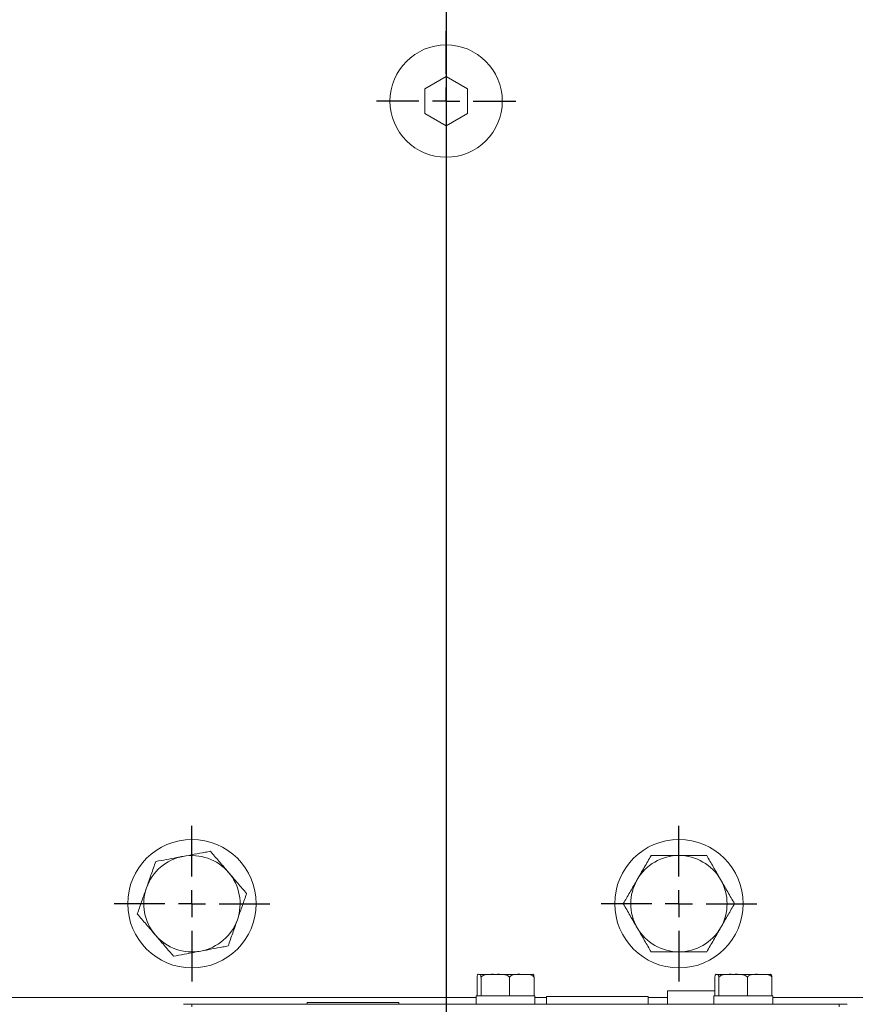
# Model space of a CAD drawing. Units: millimetres. Extents: x 11 to 1180, y 5 to 832.
# Drawn here: x 574 to 613, y 652 to 698 of the extents above; entities that cross this region are included whole.
import ezdxf

# ---------------------------------------------------------------- set-up
doc = ezdxf.new("R2010")
doc.units = ezdxf.units.MM
doc.linetypes.add('PHANTOM', pattern=[12.7, 6.35, -1.27, 1.27, -1.27, 1.27, -1.27])
doc.layers.add('SLD-0', color=7, linetype='Continuous')
doc.dimstyles.new('SLDDIMSTYLE6', dxfattribs={"dimtxt": 0, "dimasz": 3, "dimexe": 0, "dimexo": 0.0625, "dimgap": 0, "dimtad": 0, "dimtih": 1, "dimtoh": 1, "dimdec": 0, "dimrnd": 1e-09, "dimzin": 0, "dimdsep": 46, "dimtxsty": 'Standard', "dimsah": 1, "dimcen": 0.09, "dimadec": 0, "dimazin": 0, "dimtfac": 3, "dimtdec": 0, "dimtofl": 0, "dimtmove": 0, "dimatfit": 3, "dimfxl": 0, "dimfrac": 2, "dimtolj": 1, "dimtzin": 0, "dimarcsym": 0})

# ---------------------------------------------------------------- blocks, each defined once
blk = doc.blocks.new('SW_CENTERMARKSYMBOL_103')
at = {"layer": 'SLD-0', "color": 0}
for p, q in [((0, 1.27), (0, 3.635)), ((0, 0), (0, 0.635)), ((-1.27, 0), (-3.635, 0)), ((0, 0), (-0.635, 0)), ((0, 0), (0, -0.635)), ((0, 0), (0.635, 0)), ((1.27, 0), (3.635, 0)), ((0, -1.27), (0, -3.635))]:
    blk.add_line(p, q, dxfattribs=at)
blk = doc.blocks.new('SW_CENTERMARKSYMBOL_104')
at = {"layer": 'SLD-0', "color": 0}
for p, q in [((0, 1.27), (0, 3.635)), ((0, 0), (0, 0.635)), ((-1.27, 0), (-3.635, 0)), ((0, 0), (-0.635, 0)), ((0, 0), (0, -0.635)), ((0, 0), (0.635, 0)), ((1.27, 0), (3.635, 0)), ((0, -1.27), (0, -3.635))]:
    blk.add_line(p, q, dxfattribs=at)
blk = doc.blocks.new('SW_CENTERMARKSYMBOL_138')
at = {"layer": 'SLD-0', "color": 0}
for p, q in [((0, 1.27), (0, 3.26)), ((0, 0), (0, 0.635)), ((-1.27, 0), (-3.26, 0)), ((0, 0), (-0.635, 0)), ((0, 0), (0, -0.635)), ((0, 0), (0.635, 0)), ((1.27, 0), (3.26, 0)), ((0, -1.27), (0, -3.26))]:
    blk.add_line(p, q, dxfattribs=at)

msp = doc.modelspace()

# ---------------------------------------------------------------- linework, layer by layer
at = {"color": 7, "linetype": 'Continuous', "lineweight": 15}
for p, q in [((593.9938, 694.965), (592.9938, 694.3877)), ((594.9938, 694.3877), (593.9938, 694.965)), ((592.9938, 694.3877), (592.9938, 693.233)), ((594.9938, 693.233), (594.9938, 694.3877)), ((592.9938, 693.233), (593.9938, 692.6556)), ((593.9938, 692.6556), (594.9938, 693.233)), ((595.4356, 652.8853), (595.4356, 652.0103)), ((595.5294, 653.0103), (595.5188, 653.0103)), ((596.2898, 653.0103), (595.5294, 653.0103)), ((595.6232, 652.8853), (595.6232, 652.0103)), ((597.5292, 653.0103), (596.2898, 653.0103)), ((596.9564, 652.8853), (596.9564, 652.0103)), ((598.0188, 653.0103), (597.5292, 653.0103)), ((598.102, 652.8853), (598.102, 652.0103)), ((606.5481, 652.8853), (606.5481, 652.0103)), ((606.6419, 653.0103), (606.6313, 653.0103)), ((607.4023, 653.0103), (606.6419, 653.0103)), ((606.7357, 652.8853), (606.7357, 652.0103)), ((608.6417, 653.0103), (607.4023, 653.0103)), ((608.0689, 652.8853), (608.0689, 652.0103)), ((608.6417, 653.0103), (609.1313, 653.0103)), ((609.2145, 652.8853), (609.2145, 652.0103)), ((485.5938, 651.9353), (595.3938, 651.9353)), ((595.3938, 652.0103), (595.3938, 651.6103)), ((595.6038, 652.0103), (595.3938, 652.0103)), ((595.6038, 652.0103), (595.6232, 652.0103)), ((595.6232, 652.0103), (595.7607, 652.0103)), ((596.8189, 652.0103), (595.7607, 652.0103)), ((596.8189, 652.0103), (596.9564, 652.0103)), ((596.9564, 652.0103), (597.0745, 652.0103)), ((597.9838, 652.0103), (597.0745, 652.0103)), ((597.9838, 652.0103), (598.102, 652.0103)), ((598.1438, 652.0103), (598.102, 652.0103)), ((598.1438, 651.6103), (598.1438, 652.0103)), ((598.1438, 651.9353), (598.6813, 651.9353)), ((598.6813, 651.9828), (598.6813, 651.6103)), ((598.6813, 651.9828), (603.2501, 651.9828)), ((603.2501, 651.9828), (603.4313, 651.9828)), ((603.4313, 651.6103), (603.4313, 651.9828)), ((603.4313, 651.9353), (604.3363, 651.9353)), ((604.3363, 652.2328), (604.3363, 651.6103)), ((604.3363, 652.2328), (604.9371, 652.2328)), ((604.9371, 652.2328), (606.5481, 652.2328)), ((606.5063, 652.0103), (606.5063, 651.6103)), ((606.7163, 652.0103), (606.5063, 652.0103)), ((606.7163, 652.0103), (606.7357, 652.0103)), ((606.7357, 652.0103), (606.8732, 652.0103)), ((607.9314, 652.0103), (606.8732, 652.0103)), ((607.9314, 652.0103), (608.0689, 652.0103)), ((608.0689, 652.0103), (608.187, 652.0103)), ((609.0963, 652.0103), (608.187, 652.0103)), ((609.0963, 652.0103), (609.2145, 652.0103)), ((609.2563, 652.0103), (609.2145, 652.0103)), ((609.2563, 651.6103), (609.2563, 652.0103)), ((609.2563, 651.9353), (702.3938, 651.9353)), ((581.7313, 651.6103), (582.1063, 651.6103)), ((582.1063, 651.6103), (612.3563, 651.6103)), ((587.4956, 651.692), (587.4982, 651.6103)), ((591.4144, 651.692), (587.4956, 651.692)), ((591.7819, 651.692), (591.4144, 651.692)), ((591.7793, 651.6103), (591.7819, 651.692)), ((612.3563, 651.6103), (612.7313, 651.6103))]:
    msp.add_line(p, q, dxfattribs=at)
at = {"color": 8, "linetype": 'PHANTOM', "lineweight": 0}
for p, q in [((582.1063, 651.4853), (582.1063, 651.6103)), ((612.3563, 651.4853), (612.3563, 651.6103))]:
    msp.add_line(p, q, dxfattribs=at)
at = {"color": 7, "linetype": 'Continuous', "lineweight": 15}
for centre, radius in [((593.9938, 693.8103), 2.625), ((582.1188, 656.3103), 3), ((604.8688, 656.3103), 3)]:
    msp.add_circle(centre, radius, dxfattribs=at)
for centre, start, end in [((582.1188, 656.3103), 100.60007, 160.60007), ((582.1188, 656.3103), 40.60007, 100.60007), ((604.8688, 656.3103), 90, 150), ((604.8688, 656.3103), 30, 90), ((582.1188, 656.3103), 340.60007, 40.60007), ((604.8688, 656.3103), 150, 210), ((604.8688, 656.3103), 330, 30), ((582.1188, 656.3103), 160.60007, 220.60007), ((582.1188, 656.3103), 280.60007, 340.60007), ((604.8688, 656.3103), 210, 270), ((604.8688, 656.3103), 270, 330), ((582.1188, 656.3103), 220.60007, 280.60007)]:
    msp.add_arc(centre, 2.25, start, end, dxfattribs=at)
for points, knots in [([(581.7049, 658.5219), (581.6097, 658.5041), (581.1777, 658.4232), (580.7564, 658.3444), (580.428, 658.2829)], [0, 0, 0, 0, 0.2203636, 1, 1, 1, 1]), ([(582.9817, 658.7609), (582.9001, 658.7456), (582.4845, 658.6678), (582.0523, 658.5869), (581.7049, 658.5219)], [0, 0, 0, 0, 0.19635111, 1, 1, 1, 1]), ([(583.8271, 657.7746), (583.8071, 657.7979), (583.6553, 657.975), (583.3692, 658.3088), (583.1117, 658.6093), (582.9817, 658.7609)], [0, 0, 0, 0, 0.0700905, 0.5307828, 1, 1, 1, 1]), ([(603.5697, 658.5603), (603.4642, 658.3776), (603.2513, 658.0088), (603.0313, 657.6276), (602.9202, 657.4353)], [0, 0, 0, 0, 0.495459, 1, 1, 1, 1]), ([(604.8688, 658.5603), (604.7719, 658.5603), (604.3324, 658.5603), (603.9038, 658.5603), (603.5697, 658.5603)], [0, 0, 0, 0, 0.2203639, 1, 1, 1, 1]), ([(606.1678, 658.5603), (606.0848, 658.5603), (605.6619, 658.5603), (605.2222, 658.5603), (604.8688, 658.5603)], [0, 0, 0, 0, 0.1963519, 1, 1, 1, 1]), ([(606.8173, 657.4353), (606.8019, 657.462), (606.6853, 657.6639), (606.4655, 658.0447), (606.2676, 658.3874), (606.1678, 658.5603)], [0, 0, 0, 0, 0.07009229, 0.5307854, 1, 1, 1, 1]), ([(580.428, 658.2829), (580.3579, 658.084), (580.2165, 657.6823), (580.0703, 657.2671), (579.9965, 657.0577)], [0, 0, 0, 0, 0.4954567, 1, 1, 1, 1]), ([(584.6725, 656.7882), (584.5352, 656.9484), (584.2581, 657.2717), (583.9717, 657.6059), (583.8271, 657.7746)], [0, 0, 0, 0, 0.4954549, 1, 1, 1, 1]), ([(602.9202, 657.4353), (602.9048, 657.4086), (602.7882, 657.2067), (602.5684, 656.826), (602.3705, 656.4832), (602.2707, 656.3103)], [0, 0, 0, 0, 0.0700923, 0.5307851, 1, 1, 1, 1]), ([(607.4668, 656.3103), (607.3614, 656.493), (607.1485, 656.8618), (606.9284, 657.243), (606.8173, 657.4353)], [0, 0, 0, 0, 0.4954589, 1, 1, 1, 1]), ([(579.9965, 657.0577), (579.9863, 657.0286), (579.9088, 656.8087), (579.7628, 656.394), (579.6313, 656.0207), (579.565, 655.8324)], [0, 0, 0, 0, 0.0700915, 0.5307828, 1, 1, 1, 1]), ([(584.241, 655.5629), (584.2512, 655.592), (584.3287, 655.8119), (584.4747, 656.2266), (584.6062, 656.5999), (584.6725, 656.7882)], [0, 0, 0, 0, 0.0700913, 0.5307828, 1, 1, 1, 1]), ([(602.2707, 656.3103), (602.3762, 656.1276), (602.5891, 655.7588), (602.8092, 655.3776), (602.9202, 655.1853)], [0, 0, 0, 0, 0.495459, 1, 1, 1, 1]), ([(606.8173, 655.1853), (606.8327, 655.212), (606.9493, 655.4139), (607.1691, 655.7947), (607.367, 656.1374), (607.4668, 656.3103)], [0, 0, 0, 0, 0.070092, 0.5307852, 1, 1, 1, 1]), ([(579.565, 655.8324), (579.7023, 655.6722), (579.9794, 655.3489), (580.2659, 655.0147), (580.4104, 654.8461)], [0, 0, 0, 0, 0.495457, 1, 1, 1, 1]), ([(583.8095, 654.3377), (583.8796, 654.5366), (584.021, 654.9383), (584.1672, 655.3535), (584.241, 655.5629)], [0, 0, 0, 0, 0.4954569, 1, 1, 1, 1]), ([(602.9202, 655.1853), (602.9356, 655.1586), (603.0522, 654.9567), (603.272, 654.5759), (603.4699, 654.2332), (603.5697, 654.0603)], [0, 0, 0, 0, 0.0700874, 0.530785, 1, 1, 1, 1]), ([(606.1678, 654.0603), (606.2733, 654.243), (606.4862, 654.6118), (606.7063, 654.993), (606.8173, 655.1853)], [0, 0, 0, 0, 0.495459, 1, 1, 1, 1]), ([(580.4104, 654.8461), (580.4304, 654.8227), (580.5822, 654.6456), (580.8683, 654.3118), (581.1258, 654.0114), (581.2558, 653.8597)], [0, 0, 0, 0, 0.07009025, 0.53078484, 1, 1, 1, 1]), ([(582.5327, 654.0987), (582.88, 654.1637), (583.3123, 654.2446), (583.7279, 654.3224), (583.8095, 654.3377)], [0, 0, 0, 0, 0.8036487, 1, 1, 1, 1]), ([(581.2558, 653.8597), (581.5842, 653.9212), (582.0055, 654), (582.4375, 654.0809), (582.5327, 654.0987)], [0, 0, 0, 0, 0.7796355, 1, 1, 1, 1]), ([(603.5697, 654.0603), (603.9038, 654.0603), (604.3324, 654.0603), (604.7719, 654.0603), (604.8688, 654.0603)], [0, 0, 0, 0, 0.7796361, 1, 1, 1, 1]), ([(604.8688, 654.0603), (605.2222, 654.0603), (605.6619, 654.0603), (606.0848, 654.0603), (606.1678, 654.0603)], [0, 0, 0, 0, 0.8036481, 1, 1, 1, 1]), ([(595.4356, 652.8853), (595.4386, 652.9046), (595.4467, 652.9568), (595.479, 653.0187), (595.5075, 653.0139), (595.5294, 653.0103)], [0, 0, 0, 0, 0.1200937, 0.3241982, 1, 1, 1, 1]), ([(595.5294, 653.0103), (595.5349, 653.0103), (595.5519, 653.0103), (595.5786, 653.0089), (595.604, 652.9782), (595.6181, 652.924), (595.6221, 652.8934), (595.6232, 652.8853)], [0, 0, 0, 0, 0.1697657, 0.5251754, 0.8258717, 0.953816, 1, 1, 1, 1]), ([(595.6232, 652.8853), (595.6294, 652.8921), (595.6561, 652.9213), (595.7557, 652.9781), (595.9774, 653.0145), (596.1696, 653.0119), (596.2898, 653.0103)], [0, 0, 0, 0, 0.0382408, 0.1647014, 0.4778671, 1, 1, 1, 1]), ([(596.2898, 653.0103), (596.4204, 653.0126), (596.617, 653.016), (596.8408, 652.9716), (596.9289, 652.9162), (596.9523, 652.8899), (596.9564, 652.8853)], [0, 0, 0, 0, 0.5674084, 0.8533522, 0.9746013, 1, 1, 1, 1]), ([(596.9564, 652.8853), (596.9748, 652.9046), (597.0245, 652.9568), (597.2216, 653.0187), (597.3956, 653.0139), (597.5292, 653.0103)], [0, 0, 0, 0, 0.120091, 0.3241945, 1, 1, 1, 1]), ([(597.5292, 653.0103), (597.5628, 653.0103), (597.6667, 653.0103), (597.8301, 653.0089), (597.985, 652.9782), (598.0709, 652.924), (598.0954, 652.8934), (598.102, 652.8853)], [0, 0, 0, 0, 0.16976843, 0.52517302, 0.82587031, 0.95381318, 1, 1, 1, 1]), ([(598.102, 652.8853), (598.0989, 652.9046), (598.0908, 652.9568), (598.0585, 653.0187), (598.03, 653.0139), (598.0082, 653.0103)], [0, 0, 0, 0, 0.12009488, 0.3242014, 1, 1, 1, 1]), ([(606.5481, 652.8853), (606.5511, 652.9046), (606.5592, 652.9568), (606.5915, 653.0187), (606.62, 653.0139), (606.6419, 653.0103)], [0, 0, 0, 0, 0.1200938, 0.3241983, 1, 1, 1, 1]), ([(606.6419, 653.0103), (606.6474, 653.0103), (606.6644, 653.0103), (606.6911, 653.0089), (606.7165, 652.9782), (606.7306, 652.924), (606.7346, 652.8934), (606.7357, 652.8853)], [0, 0, 0, 0, 0.1697658, 0.5251754, 0.8258717, 0.953816, 1, 1, 1, 1]), ([(606.7357, 652.8853), (606.7419, 652.8921), (606.7686, 652.9213), (606.8682, 652.9781), (607.0899, 653.0145), (607.2821, 653.0119), (607.4023, 653.0103)], [0, 0, 0, 0, 0.03824045, 0.16470116, 0.47786728, 1, 1, 1, 1]), ([(607.4023, 653.0103), (607.5329, 653.0126), (607.7295, 653.016), (607.9533, 652.9716), (608.0414, 652.9162), (608.0648, 652.8899), (608.0689, 652.8853)], [0, 0, 0, 0, 0.5674086, 0.8533519, 0.9746011, 1, 1, 1, 1]), ([(608.0689, 652.8853), (608.0873, 652.9046), (608.137, 652.9568), (608.3341, 653.0187), (608.5081, 653.0139), (608.6417, 653.0103)], [0, 0, 0, 0, 0.1200913, 0.32419489, 1, 1, 1, 1]), ([(608.6417, 653.0103), (608.6753, 653.0103), (608.7792, 653.0103), (608.9426, 653.0089), (609.0975, 652.9782), (609.1834, 652.924), (609.2079, 652.8934), (609.2145, 652.8853)], [0, 0, 0, 0, 0.16976883, 0.52517274, 0.82587084, 0.9538132, 1, 1, 1, 1]), ([(609.2145, 652.8853), (609.2114, 652.9046), (609.2033, 652.9568), (609.171, 653.0187), (609.1425, 653.0139), (609.1207, 653.0103)], [0, 0, 0, 0, 0.1200948, 0.3242015, 1, 1, 1, 1])]:
    msp.add_open_spline(points, degree=3, knots=knots, dxfattribs=at)
at = {"layer": 'SLD-0'}
msp.add_line((593.9938, 777.0879), (593.9938, 534.4331), dxfattribs=at)

# ---------------------------------------------------------------- block references
for name, p in [('SW_CENTERMARKSYMBOL_138', (593.9938, 693.8103)), ('SW_CENTERMARKSYMBOL_104', (582.1188, 656.3103)), ('SW_CENTERMARKSYMBOL_103', (604.8688, 656.3103))]:
    msp.add_blockref(name, p, dxfattribs=at)

# ---------------------------------------------------------------- leaders
for points in [[(576.5885, 629.7487), (554.0092, 677.4658), (551.0092, 677.4658)], [(576.5885, 646.2907), (554.0092, 677.4658), (551.0092, 677.4658)]]:
    msp.add_leader(points, dimstyle='SLDDIMSTYLE6', dxfattribs=at)

doc.saveas('drawing.dxf')
